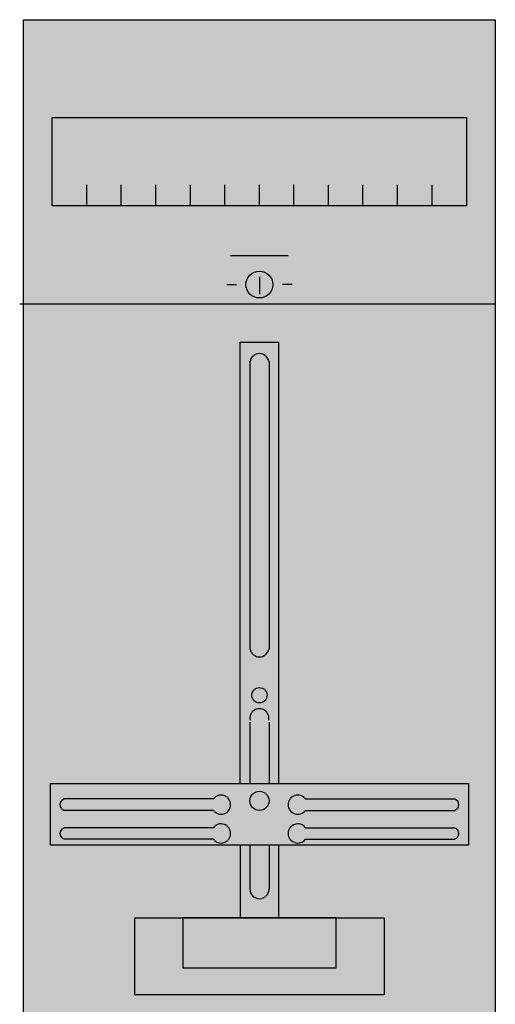
# Model space of a CAD drawing. Extents: x 0 to 25, y 0 to 135.
# Drawn here: x 0 to 25, y 84 to 135 of the extents above; entities that cross this region are included whole.
import ezdxf

# ---------------------------------------------------------------- set-up
doc = ezdxf.new("R2010")
doc.units = 0
doc.header["$MEASUREMENT"] = 0
doc.linetypes.add('L000000030000000000', pattern=[0])
doc.layers.get('0').update_dxf_attribs({"linetype": 'CONTINUOUS'})
doc.layers.add('1', color=7, linetype='CONTINUOUS')
doc.layers.add('29', color=7, linetype='CONTINUOUS')

# ---------------------------------------------------------------- blocks, each defined once
blk = doc.blocks.new('KA4107Z')
at = {"layer": '1', "color": 7, "linetype": 'L000000030000000000'}
blk.add_line((14, 122.5), (11, 122.5), dxfattribs=at)
at = {"layer": '1', "color": 7, "linetype": 'CONTINUOUS'}
for p, q in [((12.5, 121.4), (12.5, 120.5)), ((10.8, 121), (11.3, 121)), ((14.2, 121), (13.7, 121)), ((10.1, 94.2), (2.3, 94.2)), ((14.9, 94.2), (22.7, 94.2)), ((10.1, 93.6), (2.3, 93.6)), ((14.9, 93.6), (22.7, 93.6)), ((10.1, 92.7), (2.3, 92.7)), ((14.9, 92.7), (22.7, 92.7)), ((10.1, 92.1), (2.3, 92.1)), ((14.9, 92.1), (22.7, 92.1))]:
    blk.add_line(p, q, dxfattribs=at)
for points in [[(0.2, 0.2), (0.2, 134.8), (24.8, 134.8), (24.8, 0.2)], [(23.3, 129.7), (23.3, 125.1), (1.7, 125.1), (1.7, 129.7)], [(23.4, 95), (23.4, 91.8), (1.6, 91.8), (1.6, 95)], [(19, 88), (19, 84), (6, 84), (6, 88)], [(16.5, 85.4), (16.5, 88), (8.5, 88), (8.5, 85.4)]]:
    blk.add_lwpolyline(points, close=True, dxfattribs=at)
for points in [[(3.5, 125.1), (3.5, 126.2)], [(5.3, 125.1), (5.3, 126.2), (5.3, 126.2)], [(7.1, 125.1), (7.1, 126.2)], [(8.9, 125.1), (8.9, 126.2)], [(10.7, 125.1), (10.7, 126.2)], [(12.5, 125.1), (12.5, 126.2)], [(14.3, 125.1), (14.3, 126.2)], [(16.1, 125.1), (16.1, 126.2)], [(17.9, 125.1), (17.9, 126.2)], [(19.7, 125.1), (19.7, 126.2)], [(21.5, 125.1), (21.5, 126.2)], [(0, 120), (24.8, 120)], [(11.5, 95), (11.5, 118), (13.5, 118), (13.5, 95)], [(12, 117), (12, 102)], [(13, 117), (13, 102)], [(12, 98.2), (12, 95)], [(13, 98.2), (13, 95)], [(11.5, 91.8), (11.5, 88)], [(12, 91.8), (12, 89.5)], [(13, 91.8), (13, 89.5)], [(13.5, 91.8), (13.5, 88)]]:
    blk.add_lwpolyline(points, dxfattribs=at)
for centre, radius in [((12.5, 121), 0.7), ((12.5, 99.6), 0.4), ((12.5, 94.1), 0.5)]:
    blk.add_circle(centre, radius, dxfattribs=at)
for centre, radius, start, end in [((12.5, 116.9), 0.5, 11.3099, 168.6901), ((12.5, 102.1), 0.5, 191.3099, 348.6901), ((12.5, 98.4), 0.5, 348.6901, 191.3099), ((10.5, 93.9), 0.5, 216.8699, 143.1301), ((14.5, 93.9), 0.5, 36.8699, 323.1301), ((2.4, 93.9), 0.3, 108.4349, 251.5651), ((22.6, 93.9), 0.3, 288.4349, 71.5651), ((10.5, 92.4), 0.5, 216.8699, 143.1301), ((14.5, 92.4), 0.5, 36.8699, 323.1301), ((2.4, 92.4), 0.3, 108.4349, 251.5651), ((22.6, 92.4), 0.3, 288.4349, 71.5651), ((12.5, 89.5), 0.5, 180, 0)]:
    blk.add_arc(centre, radius, start, end, dxfattribs=at)
at = {"layer": '1', "color": 255, "linetype": 'CONTINUOUS'}
blk.add_solid([(0.2, 0.2), (0.2, 134.8), (24.8, 0.2), (24.8, 134.8)], dxfattribs=at)
at = {"layer": '29', "color": 7, "linetype": 'CONTINUOUS'}
for p, q in [((10.1, 94.2), (2.3, 94.2)), ((14.9, 94.2), (22.7, 94.2)), ((10.1, 93.6), (2.3, 93.6)), ((14.9, 93.6), (22.7, 93.6)), ((10.1, 92.7), (2.3, 92.7)), ((14.9, 92.7), (22.7, 92.7)), ((10.1, 92.1), (2.3, 92.1)), ((14.9, 92.1), (22.7, 92.1))]:
    blk.add_line(p, q, dxfattribs=at)
for points in [[(0.2, 0.2), (0.2, 134.8), (24.8, 134.8), (24.8, 0.2)], [(23.3, 129.7), (23.3, 125.1), (1.7, 125.1), (1.7, 129.7)], [(23.4, 95), (23.4, 91.8), (1.6, 91.8), (1.6, 95)], [(19, 88), (19, 84), (6, 84), (6, 88)], [(16.5, 85.4), (16.5, 88), (8.5, 88), (8.5, 85.4)]]:
    blk.add_lwpolyline(points, close=True, dxfattribs=at)
for points in [[(3.5, 125.1), (3.5, 126.2)], [(5.3, 125.1), (5.3, 126.2), (5.3, 126.2)], [(7.1, 125.1), (7.1, 126.2)], [(8.9, 125.1), (8.9, 126.2)], [(10.7, 125.1), (10.7, 126.2)], [(12.5, 125.1), (12.5, 126.2)], [(14.3, 125.1), (14.3, 126.2)], [(16.1, 125.1), (16.1, 126.2)], [(17.9, 125.1), (17.9, 126.2)], [(19.7, 125.1), (19.7, 126.2)], [(21.5, 125.1), (21.5, 126.2)], [(0, 120), (24.8, 120)], [(11.5, 95), (11.5, 118), (13.5, 118), (13.5, 95)], [(12, 117), (12, 102)], [(13, 117), (13, 102)], [(12, 98.2), (12, 95)], [(13, 98.2), (13, 95)], [(11.5, 91.8), (11.5, 88)], [(12, 91.8), (12, 89.5)], [(13, 91.8), (13, 89.5)], [(13.5, 91.8), (13.5, 88)]]:
    blk.add_lwpolyline(points, dxfattribs=at)
for centre, radius in [((12.5, 99.6), 0.4), ((12.5, 94.1), 0.5)]:
    blk.add_circle(centre, radius, dxfattribs=at)
for centre, radius, start, end in [((12.5, 116.9), 0.5, 11.3099, 168.6901), ((12.5, 102.1), 0.5, 191.3099, 348.6901), ((12.5, 98.4), 0.5, 348.6901, 191.3099), ((10.5, 93.9), 0.5, 216.8699, 143.1301), ((14.5, 93.9), 0.5, 36.8699, 323.1301), ((2.4, 93.9), 0.3, 108.4349, 251.5651), ((22.6, 93.9), 0.3, 288.4349, 71.5651), ((10.5, 92.4), 0.5, 216.8699, 143.1301), ((14.5, 92.4), 0.5, 36.8699, 323.1301), ((2.4, 92.4), 0.3, 108.4349, 251.5651), ((22.6, 92.4), 0.3, 288.4349, 71.5651), ((12.5, 89.5), 0.5, 180, 0)]:
    blk.add_arc(centre, radius, start, end, dxfattribs=at)
at = {"layer": '29', "color": 255, "linetype": 'CONTINUOUS'}
blk.add_solid([(0.2, 0.2), (0.2, 134.8), (24.8, 0.2), (24.8, 134.8)], dxfattribs=at)

msp = doc.modelspace()

# ---------------------------------------------------------------- block references
msp.add_blockref('KA4107Z', (0, 0))

doc.saveas('drawing.dxf')
